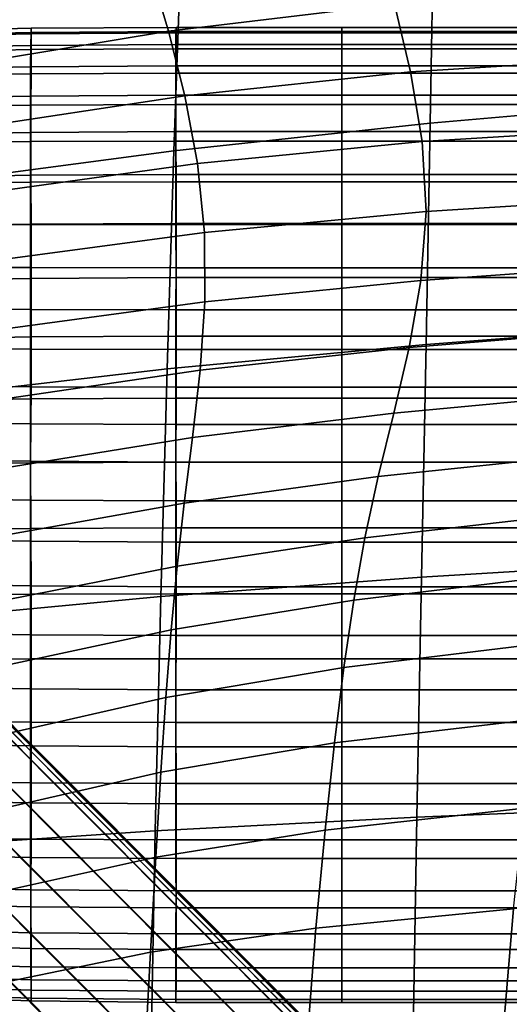
# Model space of a CAD drawing. Units: millimetres. Extents: x -120 to 6136, y -23 to 662.
# Drawn here: x 1497 to 1523, y 470 to 522 of the extents above; entities that cross this region are included whole.
import ezdxf

# ---------------------------------------------------------------- set-up
doc = ezdxf.new("R2010")
doc.units = ezdxf.units.MM
doc.layers.add('72_MDD_ULTRA_D3_ULTRAK_SIEDZISKO', color=7, linetype='Continuous')
doc.layers.add('72_MDD_ULTRA_D3_ULTRAK_STELAZ', color=7, linetype='Continuous')

# ---------------------------------------------------------------- blocks, each defined once
blk = doc.blocks.new('72MDD_SAVA_D3_ULTRAF_PODUSZKA')
for points in [[(0.126463, 0.475658, 0.730693), (0.133117, 0.475795, 0.731389), (0.133128, 0.476486, 0.727317), (0.126503, 0.476345, 0.726665)], [(0.126503, 0.476345, 0.726665), (0.133128, 0.476486, 0.727317), (0.133135, 0.476701, 0.721802), (0.126536, 0.476558, 0.721212)], [(0.126536, 0.476558, 0.721212), (0.133135, 0.476701, 0.721802), (0.133139, 0.476408, 0.714592), (0.12655, 0.476268, 0.714085)], [(0.126536, 0.475445, 0.705036), (0.12655, 0.476268, 0.714085), (0.133139, 0.476408, 0.714592), (0.133135, 0.475575, 0.705433)], [(0.133117, 0.475795, 0.731389), (0.140821, 0.475841, 0.73162), (0.140821, 0.476534, 0.727535), (0.133128, 0.476486, 0.727317)], [(0.133128, 0.476486, 0.727317), (0.140821, 0.476534, 0.727535), (0.140821, 0.476749, 0.721999), (0.133135, 0.476701, 0.721802)], [(0.133135, 0.476701, 0.721802), (0.140821, 0.476749, 0.721999), (0.14082, 0.476455, 0.714761), (0.133139, 0.476408, 0.714592)], [(0.133135, 0.475575, 0.705433), (0.133139, 0.476408, 0.714592), (0.14082, 0.476455, 0.714761), (0.14082, 0.475619, 0.705566)], [(0.140821, 0.476749, 0.721999), (0.149624, 0.476749, 0.721999), (0.149624, 0.476455, 0.714761), (0.14082, 0.476455, 0.714761)], [(0.14082, 0.475619, 0.705566), (0.14082, 0.476455, 0.714761), (0.149624, 0.476455, 0.714761), (0.149624, 0.475619, 0.705566)], [(0.140821, 0.476534, 0.727535), (0.149624, 0.476534, 0.727535), (0.149624, 0.476749, 0.721999), (0.140821, 0.476749, 0.721999)], [(0.140821, 0.475841, 0.73162), (0.149624, 0.475841, 0.73162), (0.149624, 0.476534, 0.727535), (0.140821, 0.476534, 0.727535)], [(0.159578, 0.476534, 0.727535), (0.159578, 0.476749, 0.721999), (0.149624, 0.476749, 0.721999), (0.149624, 0.476534, 0.727535)], [(0.159578, 0.476749, 0.721999), (0.159578, 0.476455, 0.714761), (0.149624, 0.476455, 0.714761), (0.149624, 0.476749, 0.721999)], [(0.159578, 0.475841, 0.73162), (0.159578, 0.476534, 0.727535), (0.149624, 0.476534, 0.727535), (0.149624, 0.475841, 0.73162)], [(0.159578, 0.475619, 0.705566), (0.149624, 0.475619, 0.705566), (0.149624, 0.476455, 0.714761), (0.159578, 0.476455, 0.714761)], [(0.126426, 0.474527, 0.733544), (0.133109, 0.47466, 0.734268), (0.133117, 0.475795, 0.731389), (0.126463, 0.475658, 0.730693)], [(0.133109, 0.47466, 0.734268), (0.14082, 0.474704, 0.734509), (0.140821, 0.475841, 0.73162), (0.133117, 0.475795, 0.731389)], [(0.14082, 0.474704, 0.734509), (0.149624, 0.474704, 0.734509), (0.149624, 0.475841, 0.73162), (0.140821, 0.475841, 0.73162)], [(0.159578, 0.474704, 0.734509), (0.159578, 0.475841, 0.73162), (0.149624, 0.475841, 0.73162), (0.149624, 0.474704, 0.734509)], [(0.126506, 0.474174, 0.694557), (0.126536, 0.475445, 0.705036), (0.133135, 0.475575, 0.705433), (0.133129, 0.474288, 0.694826)], [(0.133129, 0.474288, 0.694826), (0.133135, 0.475575, 0.705433), (0.14082, 0.475619, 0.705566), (0.14082, 0.474326, 0.694916)], [(0.14082, 0.474326, 0.694916), (0.14082, 0.475619, 0.705566), (0.149624, 0.475619, 0.705566), (0.149624, 0.474326, 0.694916)], [(0.159578, 0.474326, 0.694916), (0.149624, 0.474326, 0.694916), (0.149624, 0.475619, 0.705566), (0.159578, 0.475619, 0.705566)], [(0.126426, 0.474527, 0.733544), (0.126405, 0.472981, 0.735467), (0.133103, 0.473111, 0.736208), (0.133109, 0.47466, 0.734268)], [(0.126478, 0.472538, 0.683141), (0.126506, 0.474174, 0.694557), (0.133129, 0.474288, 0.694826), (0.133121, 0.472631, 0.68327)], [(0.133109, 0.47466, 0.734268), (0.133103, 0.473111, 0.736208), (0.14082, 0.473154, 0.736455), (0.14082, 0.474704, 0.734509)], [(0.133121, 0.472631, 0.68327), (0.133129, 0.474288, 0.694826), (0.14082, 0.474326, 0.694916), (0.14082, 0.472663, 0.683313)], [(0.14082, 0.474704, 0.734509), (0.14082, 0.473154, 0.736455), (0.149624, 0.473154, 0.736455), (0.149624, 0.474704, 0.734509)], [(0.14082, 0.472663, 0.683313), (0.14082, 0.474326, 0.694916), (0.149624, 0.474326, 0.694916), (0.149624, 0.472663, 0.683313)], [(0.159578, 0.474704, 0.734509), (0.149624, 0.474704, 0.734509), (0.149624, 0.473154, 0.736455), (0.159578, 0.473154, 0.736455)], [(0.159578, 0.472663, 0.683313), (0.149624, 0.472663, 0.683313), (0.149624, 0.474326, 0.694916), (0.159578, 0.474326, 0.694916)], [(0.126405, 0.472981, 0.735467), (0.126394, 0.471053, 0.736711), (0.1331, 0.471181, 0.73746), (0.133103, 0.473111, 0.736208)], [(0.133103, 0.473111, 0.736208), (0.1331, 0.471181, 0.73746), (0.14082, 0.471224, 0.73771), (0.14082, 0.473154, 0.736455)], [(0.133117, 0.47069, 0.671263), (0.133121, 0.472631, 0.68327), (0.14082, 0.472663, 0.683313), (0.14082, 0.470713, 0.671258)], [(0.14082, 0.473154, 0.736455), (0.14082, 0.471224, 0.73771), (0.149624, 0.471224, 0.73771), (0.149624, 0.473154, 0.736455)], [(0.14082, 0.470713, 0.671258), (0.14082, 0.472663, 0.683313), (0.149624, 0.472663, 0.683313), (0.149624, 0.470713, 0.671258)], [(0.159578, 0.473154, 0.736455), (0.149624, 0.473154, 0.736455), (0.149624, 0.471224, 0.73771), (0.159578, 0.471224, 0.73771)], [(0.159578, 0.470713, 0.671258), (0.149624, 0.470713, 0.671258), (0.149624, 0.472663, 0.683313), (0.159578, 0.472663, 0.683313)], [(0.126463, 0.47062, 0.67128), (0.126478, 0.472538, 0.683141), (0.133121, 0.472631, 0.68327), (0.133117, 0.47069, 0.671263)], [(0.126394, 0.471053, 0.736711), (0.12639, 0.468776, 0.737525), (0.133099, 0.468904, 0.738277), (0.1331, 0.471181, 0.73746)], [(0.1331, 0.471181, 0.73746), (0.133099, 0.468904, 0.738277), (0.14082, 0.468946, 0.738528), (0.14082, 0.471224, 0.73771)], [(0.14082, 0.471224, 0.73771), (0.14082, 0.468946, 0.738528), (0.149624, 0.468946, 0.738528), (0.149624, 0.471224, 0.73771)], [(0.159578, 0.471224, 0.73771), (0.149624, 0.471224, 0.73771), (0.149624, 0.468946, 0.738528), (0.159578, 0.468946, 0.738528)], [(0.126463, 0.47062, 0.67128), (0.133117, 0.47069, 0.671263), (0.133121, 0.468549, 0.659305), (0.126478, 0.468505, 0.659468)], [(0.133117, 0.47069, 0.671263), (0.14082, 0.470713, 0.671258), (0.140821, 0.468564, 0.659251), (0.133121, 0.468549, 0.659305)], [(0.14082, 0.470713, 0.671258), (0.149624, 0.470713, 0.671258), (0.149624, 0.468564, 0.659251), (0.140821, 0.468564, 0.659251)], [(0.159578, 0.470713, 0.671258), (0.159578, 0.468564, 0.659251), (0.149624, 0.468564, 0.659251), (0.149624, 0.470713, 0.671258)], [(0.12639, 0.468776, 0.737525), (0.12639, 0.466183, 0.738159), (0.133099, 0.466311, 0.738911), (0.133099, 0.468904, 0.738277)], [(0.126478, 0.468505, 0.659468), (0.133121, 0.468549, 0.659305), (0.133129, 0.466293, 0.647895), (0.126506, 0.466276, 0.648197)], [(0.133099, 0.468904, 0.738277), (0.133099, 0.466311, 0.738911), (0.14082, 0.466353, 0.739162), (0.14082, 0.468946, 0.738528)], [(0.133121, 0.468549, 0.659305), (0.140821, 0.468564, 0.659251), (0.140821, 0.466299, 0.647795), (0.133129, 0.466293, 0.647895)], [(0.14082, 0.468946, 0.738528), (0.14082, 0.466353, 0.739162), (0.149624, 0.466353, 0.739162), (0.149624, 0.468946, 0.738528)], [(0.140821, 0.468564, 0.659251), (0.149624, 0.468564, 0.659251), (0.149624, 0.466299, 0.647795), (0.140821, 0.466299, 0.647795)], [(0.159578, 0.468946, 0.738528), (0.149624, 0.468946, 0.738528), (0.149624, 0.466353, 0.739162), (0.159578, 0.466353, 0.739162)], [(0.159578, 0.468564, 0.659251), (0.159578, 0.466299, 0.647795), (0.149624, 0.466299, 0.647795), (0.149624, 0.468564, 0.659251)], [(0.12639, 0.463306, 0.738862), (0.133099, 0.463434, 0.739614), (0.133099, 0.466311, 0.738911), (0.12639, 0.466183, 0.738159)], [(0.126506, 0.466276, 0.648197), (0.133129, 0.466293, 0.647895), (0.133135, 0.464008, 0.637532), (0.126536, 0.464019, 0.637959)], [(0.133099, 0.463434, 0.739614), (0.140821, 0.463477, 0.739865), (0.14082, 0.466353, 0.739162), (0.133099, 0.466311, 0.738911)], [(0.133129, 0.466293, 0.647895), (0.140821, 0.466299, 0.647795), (0.140821, 0.464005, 0.63739), (0.133135, 0.464008, 0.637532)], [(0.140821, 0.463477, 0.739865), (0.149624, 0.463477, 0.739865), (0.149624, 0.466353, 0.739162), (0.14082, 0.466353, 0.739162)], [(0.140821, 0.466299, 0.647795), (0.149624, 0.466299, 0.647795), (0.149624, 0.464005, 0.63739), (0.140821, 0.464005, 0.63739)], [(0.159578, 0.463477, 0.739865), (0.159578, 0.466353, 0.739162), (0.149624, 0.466353, 0.739162), (0.149624, 0.463477, 0.739865)], [(0.159578, 0.466299, 0.647795), (0.159578, 0.464005, 0.63739), (0.149624, 0.464005, 0.63739), (0.149624, 0.466299, 0.647795)], [(0.126536, 0.464019, 0.637959), (0.133135, 0.464008, 0.637532), (0.133139, 0.461779, 0.628715), (0.12655, 0.461815, 0.629248)], [(0.133135, 0.464008, 0.637532), (0.140821, 0.464005, 0.63739), (0.14082, 0.461767, 0.628538), (0.133139, 0.461779, 0.628715)], [(0.140821, 0.464005, 0.63739), (0.149624, 0.464005, 0.63739), (0.149624, 0.461767, 0.628538), (0.14082, 0.461767, 0.628538)], [(0.159578, 0.464005, 0.63739), (0.159578, 0.461767, 0.628538), (0.149624, 0.461767, 0.628538), (0.149624, 0.464005, 0.63739)], [(0.126394, 0.460204, 0.739363), (0.1331, 0.460329, 0.740113), (0.133099, 0.463434, 0.739614), (0.12639, 0.463306, 0.738862)], [(0.1331, 0.460329, 0.740113), (0.140821, 0.460371, 0.740363), (0.140821, 0.463477, 0.739865), (0.133099, 0.463434, 0.739614)], [(0.140821, 0.460371, 0.740363), (0.149624, 0.460371, 0.740363), (0.149624, 0.463477, 0.739865), (0.140821, 0.463477, 0.739865)], [(0.159578, 0.460371, 0.740363), (0.159578, 0.463477, 0.739865), (0.149624, 0.463477, 0.739865), (0.149624, 0.460371, 0.740363)], [(0.126536, 0.459751, 0.622554), (0.12655, 0.461815, 0.629248), (0.133139, 0.461779, 0.628715), (0.133135, 0.45969, 0.621944)], [(0.133135, 0.45969, 0.621944), (0.133139, 0.461779, 0.628715), (0.14082, 0.461767, 0.628538), (0.14082, 0.45967, 0.62174)], [(0.14082, 0.45967, 0.62174), (0.14082, 0.461767, 0.628538), (0.149624, 0.461767, 0.628538), (0.149624, 0.45967, 0.62174)], [(0.159578, 0.45967, 0.62174), (0.149624, 0.45967, 0.62174), (0.149624, 0.461767, 0.628538), (0.159578, 0.461767, 0.628538)], [(0.126405, 0.456932, 0.739391), (0.133103, 0.457049, 0.740134), (0.1331, 0.460329, 0.740113), (0.126394, 0.460204, 0.739363)], [(0.133103, 0.457049, 0.740134), (0.140821, 0.457088, 0.740382), (0.140821, 0.460371, 0.740363), (0.1331, 0.460329, 0.740113)], [(0.140821, 0.457088, 0.740382), (0.149624, 0.457088, 0.740382), (0.149624, 0.460371, 0.740363), (0.140821, 0.460371, 0.740363)], [(0.159578, 0.457088, 0.740382), (0.159578, 0.460371, 0.740363), (0.149624, 0.460371, 0.740363), (0.149624, 0.457088, 0.740382)], [(0.126503, 0.457771, 0.617637), (0.126536, 0.459751, 0.622554), (0.133135, 0.45969, 0.621944), (0.133128, 0.457689, 0.616971)], [(0.133128, 0.457689, 0.616971), (0.133135, 0.45969, 0.621944), (0.14082, 0.45967, 0.62174), (0.14082, 0.457661, 0.616748)], [(0.14082, 0.457661, 0.616748), (0.14082, 0.45967, 0.62174), (0.149624, 0.45967, 0.62174), (0.149624, 0.457661, 0.616748)], [(0.159578, 0.457661, 0.616748), (0.149624, 0.457661, 0.616748), (0.149624, 0.45967, 0.62174), (0.159578, 0.45967, 0.62174)], [(0.126463, 0.455822, 0.614254), (0.126503, 0.457771, 0.617637), (0.133128, 0.457689, 0.616971), (0.133117, 0.455721, 0.613549)], [(0.133117, 0.455721, 0.613549), (0.133128, 0.457689, 0.616971), (0.14082, 0.457661, 0.616748), (0.14082, 0.455687, 0.613315)], [(0.14082, 0.455687, 0.613315), (0.14082, 0.457661, 0.616748), (0.149624, 0.457661, 0.616748), (0.149624, 0.455687, 0.613315)], [(0.159578, 0.455687, 0.613315), (0.149624, 0.455687, 0.613315), (0.149624, 0.457661, 0.616748), (0.159578, 0.457661, 0.616748)], [(0.126426, 0.453546, 0.738674), (0.133109, 0.453648, 0.739405), (0.133103, 0.457049, 0.740134), (0.126405, 0.456932, 0.739391)], [(0.133109, 0.453648, 0.739405), (0.14082, 0.453682, 0.739649), (0.140821, 0.457088, 0.740382), (0.133103, 0.457049, 0.740134)], [(0.14082, 0.453682, 0.739649), (0.149624, 0.453682, 0.739649), (0.149624, 0.457088, 0.740382), (0.140821, 0.457088, 0.740382)], [(0.159578, 0.453682, 0.739649), (0.159578, 0.457088, 0.740382), (0.149624, 0.457088, 0.740382), (0.149624, 0.453682, 0.739649)], [(0.126426, 0.453849, 0.612161), (0.126463, 0.455822, 0.614254), (0.133117, 0.455721, 0.613549), (0.133109, 0.453734, 0.611433)], [(0.133109, 0.453734, 0.611433), (0.133117, 0.455721, 0.613549), (0.14082, 0.455687, 0.613315), (0.14082, 0.453696, 0.611191)], [(0.14082, 0.453696, 0.611191), (0.14082, 0.455687, 0.613315), (0.149624, 0.455687, 0.613315), (0.149624, 0.453696, 0.611191)], [(0.159578, 0.453696, 0.611191), (0.149624, 0.453696, 0.611191), (0.149624, 0.455687, 0.613315), (0.159578, 0.455687, 0.613315)], [(0.126426, 0.453849, 0.612161), (0.133109, 0.453734, 0.611433), (0.133103, 0.451675, 0.610376), (0.126405, 0.451797, 0.611118)], [(0.126426, 0.453546, 0.738674), (0.126463, 0.450104, 0.736941), (0.133117, 0.450179, 0.737651), (0.133109, 0.453648, 0.739405)], [(0.133109, 0.453734, 0.611433), (0.14082, 0.453696, 0.611191), (0.140821, 0.451634, 0.610128), (0.133103, 0.451675, 0.610376)], [(0.133109, 0.453648, 0.739405), (0.133117, 0.450179, 0.737651), (0.14082, 0.450205, 0.737888), (0.14082, 0.453682, 0.739649)], [(0.14082, 0.453696, 0.611191), (0.149624, 0.453696, 0.611191), (0.149624, 0.451634, 0.610128), (0.140821, 0.451634, 0.610128)], [(0.14082, 0.453682, 0.739649), (0.14082, 0.450205, 0.737888), (0.149624, 0.450205, 0.737888), (0.149624, 0.453682, 0.739649)], [(0.159578, 0.453696, 0.611191), (0.159578, 0.451634, 0.610128), (0.149624, 0.451634, 0.610128), (0.149624, 0.453696, 0.611191)], [(0.159578, 0.453682, 0.739649), (0.149624, 0.453682, 0.739649), (0.149624, 0.450205, 0.737888), (0.159578, 0.450205, 0.737888)], [(0.126405, 0.451797, 0.611118), (0.133103, 0.451675, 0.610376), (0.1331, 0.44949, 0.610129), (0.126394, 0.449617, 0.610879)], [(0.133103, 0.451675, 0.610376), (0.140821, 0.451634, 0.610128), (0.140821, 0.449448, 0.609879), (0.1331, 0.44949, 0.610129)], [(0.140821, 0.451634, 0.610128), (0.149624, 0.451634, 0.610128), (0.149624, 0.449448, 0.609879), (0.140821, 0.449448, 0.609879)], [(0.159578, 0.451634, 0.610128), (0.159578, 0.449448, 0.609879), (0.149624, 0.449448, 0.609879), (0.149624, 0.451634, 0.610128)], [(0.133117, 0.450179, 0.737651), (0.133128, 0.446696, 0.7346), (0.14082, 0.44671, 0.734826), (0.14082, 0.450205, 0.737888)], [(0.14082, 0.450205, 0.737888), (0.14082, 0.44671, 0.734826), (0.149624, 0.44671, 0.734826), (0.149624, 0.450205, 0.737888)], [(0.159578, 0.450205, 0.737888), (0.149624, 0.450205, 0.737888), (0.149624, 0.44671, 0.734826), (0.159578, 0.44671, 0.734826)], [(0.126463, 0.450104, 0.736941), (0.126503, 0.446655, 0.733924), (0.133128, 0.446696, 0.7346), (0.133117, 0.450179, 0.737651)], [(0.126394, 0.449617, 0.610879), (0.1331, 0.44949, 0.610129), (0.133099, 0.447127, 0.610447), (0.12639, 0.447256, 0.611199)], [(0.1331, 0.44949, 0.610129), (0.140821, 0.449448, 0.609879), (0.140821, 0.447085, 0.610196), (0.133099, 0.447127, 0.610447)], [(0.140821, 0.449448, 0.609879), (0.149624, 0.449448, 0.609879), (0.149624, 0.447085, 0.610196), (0.140821, 0.447085, 0.610196)], [(0.159578, 0.449448, 0.609879), (0.159578, 0.447085, 0.610196), (0.149624, 0.447085, 0.610196), (0.149624, 0.449448, 0.609879)], [(0.12639, 0.447256, 0.611199), (0.133099, 0.447127, 0.610447), (0.133099, 0.444534, 0.611081), (0.12639, 0.444662, 0.611833)], [(0.133099, 0.447127, 0.610447), (0.140821, 0.447085, 0.610196), (0.140821, 0.444492, 0.61083), (0.133099, 0.444534, 0.611081)], [(0.140821, 0.447085, 0.610196), (0.149624, 0.447085, 0.610196), (0.149624, 0.444492, 0.61083), (0.140821, 0.444492, 0.61083)], [(0.159578, 0.447085, 0.610196), (0.159578, 0.444492, 0.61083), (0.149624, 0.444492, 0.61083), (0.149624, 0.447085, 0.610196)], [(0.126503, 0.446655, 0.733924), (0.126536, 0.443247, 0.729356), (0.133135, 0.44325, 0.729981), (0.133128, 0.446696, 0.7346)], [(0.133128, 0.446696, 0.7346), (0.133135, 0.44325, 0.729981), (0.14082, 0.443251, 0.730189), (0.14082, 0.44671, 0.734826)], [(0.14082, 0.44671, 0.734826), (0.14082, 0.443251, 0.730189), (0.149624, 0.443251, 0.730189), (0.149624, 0.44671, 0.734826)], [(0.159578, 0.44671, 0.734826), (0.149624, 0.44671, 0.734826), (0.149624, 0.443251, 0.730189), (0.159578, 0.443251, 0.730189)], [(0.12639, 0.441786, 0.612536), (0.12639, 0.444662, 0.611833), (0.133099, 0.444534, 0.611081), (0.133099, 0.441658, 0.611784)], [(0.133099, 0.441658, 0.611784), (0.133099, 0.444534, 0.611081), (0.140821, 0.444492, 0.61083), (0.14082, 0.441616, 0.611533)], [(0.14082, 0.441616, 0.611533), (0.140821, 0.444492, 0.61083), (0.149624, 0.444492, 0.61083), (0.149624, 0.441616, 0.611533)], [(0.159578, 0.441616, 0.611533), (0.149624, 0.441616, 0.611533), (0.149624, 0.444492, 0.61083), (0.159578, 0.444492, 0.61083)], [(0.126536, 0.443247, 0.729356), (0.12655, 0.439929, 0.722969), (0.133139, 0.439892, 0.723519), (0.133135, 0.44325, 0.729981)], [(0.133135, 0.44325, 0.729981), (0.133139, 0.439892, 0.723519), (0.14082, 0.43988, 0.723702), (0.14082, 0.443251, 0.730189)], [(0.14082, 0.443251, 0.730189), (0.14082, 0.43988, 0.723702), (0.149624, 0.43988, 0.723702), (0.149624, 0.443251, 0.730189)], [(0.159578, 0.443251, 0.730189), (0.149624, 0.443251, 0.730189), (0.149624, 0.43988, 0.723702), (0.159578, 0.43988, 0.723702)], [(0.126394, 0.438768, 0.613531), (0.12639, 0.441786, 0.612536), (0.133099, 0.441658, 0.611784), (0.1331, 0.438638, 0.612782)], [(0.1331, 0.438638, 0.612782), (0.133099, 0.441658, 0.611784), (0.14082, 0.441616, 0.611533), (0.14082, 0.438595, 0.612533)], [(0.14082, 0.438595, 0.612533), (0.14082, 0.441616, 0.611533), (0.149624, 0.441616, 0.611533), (0.149624, 0.438595, 0.612533)], [(0.159578, 0.438595, 0.612533), (0.149624, 0.438595, 0.612533), (0.149624, 0.441616, 0.611533), (0.159578, 0.441616, 0.611533)], [(0.126536, 0.43675, 0.714495), (0.133135, 0.436676, 0.714943), (0.133139, 0.439892, 0.723519), (0.12655, 0.439929, 0.722969)], [(0.133135, 0.436676, 0.714943), (0.140821, 0.436651, 0.715093), (0.14082, 0.43988, 0.723702), (0.133139, 0.439892, 0.723519)], [(0.140821, 0.436651, 0.715093), (0.149624, 0.436651, 0.715093), (0.149624, 0.43988, 0.723702), (0.14082, 0.43988, 0.723702)], [(0.159578, 0.436651, 0.715093), (0.159578, 0.43988, 0.723702), (0.149624, 0.43988, 0.723702), (0.149624, 0.436651, 0.715093)], [(0.126405, 0.435748, 0.615042), (0.126394, 0.438768, 0.613531), (0.1331, 0.438638, 0.612782), (0.133103, 0.435613, 0.614302)], [(0.133103, 0.435613, 0.614302), (0.1331, 0.438638, 0.612782), (0.14082, 0.438595, 0.612533), (0.14082, 0.435568, 0.614056)], [(0.14082, 0.435568, 0.614056), (0.14082, 0.438595, 0.612533), (0.149624, 0.438595, 0.612533), (0.149624, 0.435568, 0.614056)], [(0.159578, 0.435568, 0.614056), (0.149624, 0.435568, 0.614056), (0.149624, 0.438595, 0.612533), (0.159578, 0.438595, 0.612533)], [(0.126506, 0.433796, 0.704428), (0.133129, 0.433686, 0.704753), (0.133135, 0.436676, 0.714943), (0.126536, 0.43675, 0.714495)], [(0.133129, 0.433686, 0.704753), (0.140821, 0.433649, 0.704861), (0.140821, 0.436651, 0.715093), (0.133135, 0.436676, 0.714943)], [(0.140821, 0.433649, 0.704861), (0.149624, 0.433649, 0.704861), (0.149624, 0.436651, 0.715093), (0.140821, 0.436651, 0.715093)], [(0.159578, 0.433649, 0.704861), (0.159578, 0.436651, 0.715093), (0.149624, 0.436651, 0.715093), (0.149624, 0.433649, 0.704861)], [(0.126426, 0.432868, 0.617291), (0.126405, 0.435748, 0.615042), (0.133103, 0.435613, 0.614302), (0.133109, 0.432723, 0.61657)], [(0.133109, 0.432723, 0.61657), (0.133103, 0.435613, 0.614302), (0.14082, 0.435568, 0.614056), (0.14082, 0.432674, 0.61633)], [(0.14082, 0.432674, 0.61633), (0.14082, 0.435568, 0.614056), (0.149624, 0.435568, 0.614056), (0.149624, 0.432674, 0.61633)], [(0.159578, 0.432674, 0.61633), (0.149624, 0.432674, 0.61633), (0.149624, 0.435568, 0.614056), (0.159578, 0.435568, 0.614056)], [(0.126478, 0.431149, 0.693259), (0.133121, 0.431007, 0.693446), (0.133129, 0.433686, 0.704753), (0.126506, 0.433796, 0.704428)], [(0.133121, 0.431007, 0.693446), (0.140821, 0.43096, 0.693508), (0.140821, 0.433649, 0.704861), (0.133129, 0.433686, 0.704753)], [(0.140821, 0.43096, 0.693508), (0.149624, 0.43096, 0.693508), (0.149624, 0.433649, 0.704861), (0.140821, 0.433649, 0.704861)], [(0.159578, 0.43096, 0.693508), (0.159578, 0.433649, 0.704861), (0.149624, 0.433649, 0.704861), (0.149624, 0.43096, 0.693508)], [(0.126426, 0.432868, 0.617291), (0.133109, 0.432723, 0.61657), (0.133117, 0.430105, 0.619812), (0.126463, 0.430269, 0.620501)], [(0.133109, 0.432723, 0.61657), (0.14082, 0.432674, 0.61633), (0.140821, 0.430051, 0.619582), (0.133117, 0.430105, 0.619812)], [(0.14082, 0.432674, 0.61633), (0.149624, 0.432674, 0.61633), (0.149624, 0.430051, 0.619582), (0.140821, 0.430051, 0.619582)], [(0.159578, 0.432674, 0.61633), (0.159578, 0.430051, 0.619582), (0.149624, 0.430051, 0.619582), (0.149624, 0.432674, 0.61633)], [(0.126463, 0.428894, 0.681481), (0.133117, 0.428725, 0.681523), (0.133121, 0.431007, 0.693446), (0.126478, 0.431149, 0.693259)], [(0.133117, 0.428725, 0.681523), (0.14082, 0.428669, 0.681536), (0.140821, 0.43096, 0.693508), (0.133121, 0.431007, 0.693446)], [(0.14082, 0.428669, 0.681536), (0.149624, 0.428669, 0.681536), (0.149624, 0.43096, 0.693508), (0.140821, 0.43096, 0.693508)], [(0.159578, 0.428669, 0.681536), (0.159578, 0.43096, 0.693508), (0.149624, 0.43096, 0.693508), (0.149624, 0.428669, 0.681536)], [(0.126463, 0.430269, 0.620501), (0.133117, 0.430105, 0.619812), (0.133128, 0.427898, 0.624254), (0.126503, 0.428082, 0.624896)], [(0.133117, 0.430105, 0.619812), (0.140821, 0.430051, 0.619582), (0.140821, 0.427837, 0.62404), (0.133128, 0.427898, 0.624254)], [(0.140821, 0.430051, 0.619582), (0.149624, 0.430051, 0.619582), (0.149624, 0.427837, 0.62404), (0.140821, 0.427837, 0.62404)], [(0.159578, 0.430051, 0.619582), (0.159578, 0.427837, 0.62404), (0.149624, 0.427837, 0.62404), (0.149624, 0.430051, 0.619582)], [(0.126463, 0.428894, 0.681481), (0.126478, 0.427116, 0.669587), (0.133121, 0.426925, 0.669481), (0.133117, 0.428725, 0.681523)], [(0.133117, 0.428725, 0.681523), (0.133121, 0.426925, 0.669481), (0.14082, 0.426861, 0.669446), (0.14082, 0.428669, 0.681536)], [(0.14082, 0.428669, 0.681536), (0.14082, 0.426861, 0.669446), (0.149624, 0.426861, 0.669446), (0.149624, 0.428669, 0.681536)], [(0.159578, 0.428669, 0.681536), (0.149624, 0.428669, 0.681536), (0.149624, 0.426861, 0.669446), (0.159578, 0.426861, 0.669446)], [(0.126503, 0.428082, 0.624896), (0.133128, 0.427898, 0.624254), (0.133135, 0.426238, 0.630122), (0.126536, 0.42644, 0.630698)], [(0.133128, 0.427898, 0.624254), (0.140821, 0.427837, 0.62404), (0.140821, 0.426171, 0.62993), (0.133135, 0.426238, 0.630122)], [(0.140821, 0.427837, 0.62404), (0.149624, 0.427837, 0.62404), (0.149624, 0.426171, 0.62993), (0.140821, 0.426171, 0.62993)], [(0.159578, 0.427837, 0.62404), (0.159578, 0.426171, 0.62993), (0.149624, 0.426171, 0.62993), (0.149624, 0.427837, 0.62404)], [(0.126478, 0.427116, 0.669587), (0.126506, 0.425898, 0.658069), (0.133129, 0.425691, 0.657822), (0.133121, 0.426925, 0.669481)], [(0.133121, 0.426925, 0.669481), (0.133129, 0.425691, 0.657822), (0.14082, 0.425622, 0.657739), (0.14082, 0.426861, 0.669446)], [(0.14082, 0.426861, 0.669446), (0.14082, 0.425622, 0.657739), (0.149624, 0.425622, 0.657739), (0.149624, 0.426861, 0.669446)], [(0.159578, 0.426861, 0.669446), (0.149624, 0.426861, 0.669446), (0.149624, 0.425622, 0.657739), (0.159578, 0.425622, 0.657739)], [(0.126536, 0.42644, 0.630698), (0.133135, 0.426238, 0.630122), (0.133139, 0.425263, 0.637643), (0.12655, 0.425477, 0.638132)], [(0.133135, 0.426238, 0.630122), (0.140821, 0.426171, 0.62993), (0.14082, 0.425192, 0.63748), (0.133139, 0.425263, 0.637643)], [(0.140821, 0.426171, 0.62993), (0.149624, 0.426171, 0.62993), (0.149624, 0.425192, 0.63748), (0.14082, 0.425192, 0.63748)], [(0.159578, 0.426171, 0.62993), (0.159578, 0.425192, 0.63748), (0.149624, 0.425192, 0.63748), (0.149624, 0.426171, 0.62993)], [(0.126506, 0.425898, 0.658069), (0.126536, 0.425324, 0.647419), (0.133135, 0.425109, 0.647042), (0.133129, 0.425691, 0.657822)], [(0.133129, 0.425691, 0.657822), (0.133135, 0.425109, 0.647042), (0.14082, 0.425037, 0.646917), (0.14082, 0.425622, 0.657739)], [(0.126536, 0.425324, 0.647419), (0.12655, 0.425477, 0.638132), (0.133139, 0.425263, 0.637643), (0.133135, 0.425109, 0.647042)], [(0.133135, 0.425109, 0.647042), (0.133139, 0.425263, 0.637643), (0.14082, 0.425192, 0.63748), (0.14082, 0.425037, 0.646917)], [(0.14082, 0.425622, 0.657739), (0.14082, 0.425037, 0.646917), (0.149624, 0.425037, 0.646917), (0.149624, 0.425622, 0.657739)], [(0.14082, 0.425037, 0.646917), (0.14082, 0.425192, 0.63748), (0.149624, 0.425192, 0.63748), (0.149624, 0.425037, 0.646917)], [(0.159578, 0.425622, 0.657739), (0.149624, 0.425622, 0.657739), (0.149624, 0.425037, 0.646917), (0.159578, 0.425037, 0.646917)], [(0.159578, 0.425037, 0.646917), (0.149624, 0.425037, 0.646917), (0.149624, 0.425192, 0.63748), (0.159578, 0.425192, 0.63748)]]:
    blk.add_3dface(points)
blk = doc.blocks.new('72MDD_SAVA_D3_ULTRAF_SIEDZISKO')
for points in [[(0.167727, 0.483828, 0.45829), (0.167738, 0.472845, 0.444103), (0.154307, 0.471674, 0.444317), (0.154494, 0.48262, 0.458394)], [(0.154494, 0.48262, 0.458394), (0.154307, 0.471674, 0.444317), (0.140699, 0.4702, 0.444593), (0.141087, 0.481082, 0.458517)], [(0.127385, 0.47914, 0.458661), (0.141087, 0.481082, 0.458517), (0.140699, 0.4702, 0.444593), (0.126826, 0.46836, 0.444947)], [(0.140427, 0.476558, 0.66854), (0.152413, 0.47798, 0.669123), (0.151423, 0.481361, 0.686798), (0.139473, 0.479774, 0.686026)], [(0.128549, 0.474579, 0.667755), (0.140427, 0.476558, 0.66854), (0.139473, 0.479774, 0.686026), (0.127681, 0.477614, 0.685006)], [(0.165223, 0.475136, 0.651602), (0.16441, 0.478787, 0.669429), (0.152413, 0.47798, 0.669123), (0.153273, 0.474396, 0.651406)], [(0.141285, 0.473118, 0.651009), (0.153273, 0.474396, 0.651406), (0.152413, 0.47798, 0.669123), (0.140427, 0.476558, 0.66854)], [(0.129368, 0.471317, 0.650467), (0.141285, 0.473118, 0.651009), (0.140427, 0.476558, 0.66854), (0.128549, 0.474579, 0.667755)], [(0.165223, 0.475136, 0.651602), (0.153273, 0.474396, 0.651406), (0.153878, 0.470699, 0.633507), (0.165759, 0.471419, 0.63361)], [(0.141285, 0.473118, 0.651009), (0.141953, 0.469529, 0.633286), (0.153878, 0.470699, 0.633507), (0.153273, 0.474396, 0.651406)], [(0.129368, 0.471317, 0.650467), (0.130095, 0.467878, 0.632981), (0.141953, 0.469529, 0.633286), (0.141285, 0.473118, 0.651009)], [(0.167655, 0.460966, 0.432443), (0.15409, 0.459933, 0.432836), (0.154307, 0.471674, 0.444317), (0.167738, 0.472845, 0.444103)], [(0.15409, 0.459933, 0.432836), (0.140347, 0.458635, 0.433359), (0.140699, 0.4702, 0.444593), (0.154307, 0.471674, 0.444317)], [(0.165759, 0.471419, 0.63361), (0.153878, 0.470699, 0.633507), (0.154102, 0.46698, 0.615289), (0.165883, 0.467729, 0.615311)], [(0.141953, 0.469529, 0.633286), (0.142339, 0.465864, 0.615228), (0.154102, 0.46698, 0.615289), (0.153878, 0.470699, 0.633507)], [(0.126355, 0.457011, 0.43405), (0.126826, 0.46836, 0.444947), (0.140699, 0.4702, 0.444593), (0.140347, 0.458635, 0.433359)], [(0.130095, 0.467878, 0.632981), (0.130685, 0.464312, 0.615139), (0.142339, 0.465864, 0.615228), (0.141953, 0.469529, 0.633286)], [(0.165457, 0.464159, 0.596564), (0.165883, 0.467729, 0.615311), (0.154102, 0.46698, 0.615289), (0.153819, 0.463331, 0.596614)], [(0.142348, 0.462198, 0.596689), (0.153819, 0.463331, 0.596614), (0.154102, 0.46698, 0.615289), (0.142339, 0.465864, 0.615228)], [(0.131096, 0.460669, 0.59678), (0.142348, 0.462198, 0.596689), (0.142339, 0.465864, 0.615228), (0.130685, 0.464312, 0.615139)], [(0.164662, 0.460701, 0.578125), (0.165457, 0.464159, 0.596564), (0.153819, 0.463331, 0.596614), (0.153191, 0.459765, 0.578239)], [(0.142095, 0.458562, 0.578427), (0.153191, 0.459765, 0.578239), (0.153819, 0.463331, 0.596614), (0.142348, 0.462198, 0.596689)], [(0.131366, 0.457, 0.578668), (0.142095, 0.458562, 0.578427), (0.142348, 0.462198, 0.596689), (0.131096, 0.460669, 0.59678)], [(0.164662, 0.460701, 0.578125), (0.153191, 0.459765, 0.578239), (0.152379, 0.456292, 0.560919), (0.163675, 0.457349, 0.560749)], [(0.167501, 0.448416, 0.422679), (0.15385, 0.447596, 0.423303), (0.15409, 0.459933, 0.432836), (0.167655, 0.460966, 0.432443)], [(0.15385, 0.447596, 0.423303), (0.140021, 0.446558, 0.424144), (0.140347, 0.458635, 0.433359), (0.15409, 0.459933, 0.432836)], [(0.142095, 0.458562, 0.578427), (0.14169, 0.454991, 0.561202), (0.152379, 0.456292, 0.560919), (0.153191, 0.459765, 0.578239)], [(0.12595, 0.445235, 0.425265), (0.126355, 0.457011, 0.43405), (0.140347, 0.458635, 0.433359), (0.140021, 0.446558, 0.424144)], [(0.131366, 0.457, 0.578668), (0.131537, 0.453357, 0.561566), (0.14169, 0.454991, 0.561202), (0.142095, 0.458562, 0.578427)], [(0.163675, 0.457349, 0.560749), (0.152379, 0.456292, 0.560919), (0.151544, 0.452927, 0.54541), (0.162675, 0.454096, 0.545193)], [(0.14169, 0.454991, 0.561202), (0.141246, 0.451516, 0.545772), (0.151544, 0.452927, 0.54541), (0.152379, 0.456292, 0.560919)], [(0.131537, 0.453357, 0.561566), (0.131649, 0.449794, 0.546238), (0.141246, 0.451516, 0.545772), (0.14169, 0.454991, 0.561202)], [(0.161841, 0.450935, 0.532212), (0.162675, 0.454096, 0.545193), (0.151544, 0.452927, 0.54541), (0.150847, 0.44968, 0.532469)], [(0.140876, 0.448171, 0.532897), (0.150847, 0.44968, 0.532469), (0.151544, 0.452927, 0.54541), (0.141246, 0.451516, 0.545772)], [(0.131743, 0.446361, 0.533447), (0.140876, 0.448171, 0.532897), (0.141246, 0.451516, 0.545772), (0.131649, 0.449794, 0.546238)], [(0.161129, 0.447673, 0.521143), (0.161841, 0.450935, 0.532212), (0.150847, 0.44968, 0.532469), (0.150252, 0.446367, 0.521434)], [(0.140561, 0.444789, 0.521918), (0.150252, 0.446367, 0.521434), (0.150847, 0.44968, 0.532469), (0.140876, 0.448171, 0.532897)], [(0.131818, 0.442913, 0.522542), (0.140561, 0.444789, 0.521918), (0.140876, 0.448171, 0.532897), (0.131743, 0.446361, 0.533447)], [(0.167501, 0.448416, 0.422679), (0.167301, 0.435418, 0.414179), (0.153596, 0.434861, 0.415069), (0.15385, 0.447596, 0.423303)], [(0.15385, 0.447596, 0.423303), (0.153596, 0.434861, 0.415069), (0.139712, 0.434138, 0.416275), (0.140021, 0.446558, 0.424144)], [(0.161129, 0.447673, 0.521143), (0.150252, 0.446367, 0.521434), (0.149725, 0.442802, 0.511645), (0.160498, 0.444114, 0.511325)], [(0.12595, 0.445235, 0.425265), (0.140021, 0.446558, 0.424144), (0.139712, 0.434138, 0.416275), (0.12559, 0.433175, 0.417888)], [(0.140561, 0.444789, 0.521918), (0.14028, 0.441201, 0.512179), (0.149725, 0.442802, 0.511645), (0.150252, 0.446367, 0.521434)], [(0.131818, 0.442913, 0.522542), (0.131878, 0.439303, 0.512872), (0.14028, 0.441201, 0.512179), (0.140561, 0.444789, 0.521918)], [(0.160498, 0.444114, 0.511325), (0.149725, 0.442802, 0.511645), (0.14923, 0.438799, 0.502442), (0.159904, 0.440064, 0.502094)], [(0.14028, 0.441201, 0.512179), (0.140017, 0.437242, 0.503023), (0.14923, 0.438799, 0.502442), (0.149725, 0.442802, 0.511645)], [(0.131878, 0.439303, 0.512872), (0.131923, 0.435385, 0.503784), (0.140017, 0.437242, 0.503023), (0.14028, 0.441201, 0.512179)], [(0.159306, 0.43533, 0.492787), (0.159904, 0.440064, 0.502094), (0.14923, 0.438799, 0.502442), (0.14873, 0.434172, 0.493164)], [(0.139752, 0.432742, 0.493793), (0.14873, 0.434172, 0.493164), (0.14923, 0.438799, 0.502442), (0.140017, 0.437242, 0.503023)], [(0.131953, 0.431012, 0.494628), (0.139752, 0.432742, 0.493793), (0.140017, 0.437242, 0.503023), (0.131923, 0.435385, 0.503784)], [(0.158736, 0.429991, 0.483892), (0.159306, 0.43533, 0.492787), (0.14873, 0.434172, 0.493164), (0.148245, 0.428972, 0.484301)], [(0.167301, 0.435418, 0.414179), (0.167125, 0.422656, 0.407142), (0.153391, 0.422337, 0.408229), (0.153596, 0.434861, 0.415069)], [(0.153596, 0.434861, 0.415069), (0.153391, 0.422337, 0.408229), (0.139477, 0.421899, 0.409719), (0.139712, 0.434138, 0.416275)], [(0.12559, 0.433175, 0.417888), (0.139712, 0.434138, 0.416275), (0.139477, 0.421899, 0.409719), (0.125323, 0.421268, 0.411727)], [(0.139474, 0.427705, 0.484976), (0.148245, 0.428972, 0.484301), (0.14873, 0.434172, 0.493164), (0.139752, 0.432742, 0.493793)], [(0.13193, 0.426134, 0.485885), (0.139474, 0.427705, 0.484976), (0.139752, 0.432742, 0.493793), (0.131953, 0.431012, 0.494628)], [(0.170518, 0.430811, 0.483703), (0.158736, 0.429991, 0.483892), (0.158229, 0.424128, 0.475894), (0.170025, 0.424829, 0.47568)], [(0.158736, 0.429991, 0.483892), (0.148245, 0.428972, 0.484301), (0.147793, 0.423249, 0.476339), (0.158229, 0.424128, 0.475894)], [(0.139474, 0.427705, 0.484976), (0.139172, 0.422133, 0.477062), (0.147793, 0.423249, 0.476339), (0.148245, 0.428972, 0.484301)], [(0.13193, 0.426134, 0.485885), (0.131815, 0.420701, 0.478038), (0.139172, 0.422133, 0.477062), (0.139474, 0.427705, 0.484976)]]:
    blk.add_3dface(points)
blk = doc.blocks.new('72MDD_SAVA_D3_ULTRAK_P5_STELAZ')
for points in [[(0.077005, 0.488425, 0.095332), (0.079213, 0.489366, 0.094295), (0.216314, 0.351876, 0.289079), (0.214107, 0.350934, 0.290116)], [(0.079213, 0.489366, 0.094295), (0.081399, 0.48976, 0.092827), (0.218501, 0.35227, 0.287612), (0.216314, 0.351876, 0.289079)], [(0.081399, 0.48976, 0.092827), (0.081889, 0.489727, 0.0924), (0.21899, 0.352237, 0.287185), (0.218501, 0.35227, 0.287612)], [(0.081889, 0.489727, 0.0924), (0.082318, 0.489578, 0.091926), (0.219421, 0.352088, 0.286711), (0.21899, 0.352237, 0.287185)], [(0.082318, 0.489578, 0.091926), (0.082671, 0.489322, 0.091428), (0.219772, 0.351832, 0.286213), (0.219421, 0.352088, 0.286711)], [(0.082671, 0.489322, 0.091428), (0.091081, 0.480913, 0.077659), (0.228182, 0.343423, 0.272444), (0.219772, 0.351832, 0.286213)], [(0.074924, 0.486999, 0.095868), (0.077005, 0.488425, 0.095332), (0.214107, 0.350934, 0.290116), (0.212026, 0.349509, 0.290653)], [(0.07311, 0.485184, 0.095868), (0.074924, 0.486999, 0.095868), (0.212026, 0.349509, 0.290653), (0.210211, 0.347694, 0.290653)], [(0.071685, 0.483103, 0.095332), (0.07311, 0.485184, 0.095868), (0.210211, 0.347694, 0.290653), (0.208785, 0.345613, 0.290116)], [(0.070743, 0.480896, 0.094295), (0.071685, 0.483103, 0.095332), (0.208785, 0.345613, 0.290116), (0.207845, 0.343405, 0.289079)], [(0.07035, 0.478709, 0.092827), (0.070743, 0.480896, 0.094295), (0.207845, 0.343405, 0.289079), (0.207451, 0.341219, 0.287612)], [(0.091081, 0.480913, 0.077659), (0.091336, 0.480561, 0.077161), (0.228438, 0.343071, 0.271946), (0.228182, 0.343423, 0.272444)], [(0.091336, 0.480561, 0.077161), (0.091485, 0.48013, 0.076688), (0.228585, 0.34264, 0.271472), (0.228438, 0.343071, 0.271946)], [(0.091485, 0.48013, 0.076688), (0.091518, 0.479642, 0.076261), (0.228619, 0.342152, 0.271045), (0.228585, 0.34264, 0.271472)], [(0.091518, 0.479642, 0.076261), (0.091123, 0.477455, 0.074793), (0.228225, 0.339965, 0.269577), (0.228619, 0.342152, 0.271045)], [(0.070382, 0.47822, 0.0924), (0.07035, 0.478709, 0.092827), (0.207451, 0.341219, 0.287612), (0.207483, 0.34073, 0.287185)], [(0.070531, 0.477789, 0.091926), (0.070382, 0.47822, 0.0924), (0.207483, 0.34073, 0.287185), (0.207631, 0.340299, 0.286711)], [(0.070787, 0.477438, 0.091428), (0.070531, 0.477789, 0.091926), (0.207631, 0.340299, 0.286711), (0.207888, 0.339947, 0.286213)], [(0.079196, 0.469029, 0.077659), (0.070787, 0.477438, 0.091428), (0.207888, 0.339947, 0.286213), (0.216297, 0.331539, 0.272444)], [(0.091123, 0.477455, 0.074793), (0.090182, 0.475247, 0.073756), (0.227284, 0.337757, 0.26854), (0.228225, 0.339965, 0.269577)], [(0.090182, 0.475247, 0.073756), (0.088756, 0.473166, 0.073219), (0.225858, 0.335676, 0.268004), (0.227284, 0.337757, 0.26854)], [(0.088756, 0.473166, 0.073219), (0.086942, 0.471352, 0.073219), (0.224044, 0.333862, 0.268004), (0.225858, 0.335676, 0.268004)], [(0.086942, 0.471352, 0.073219), (0.084861, 0.469926, 0.073756), (0.221962, 0.332436, 0.26854), (0.224044, 0.333862, 0.268004)], [(0.084861, 0.469926, 0.073756), (0.082652, 0.468985, 0.074793), (0.219754, 0.331495, 0.269578), (0.221962, 0.332436, 0.26854)], [(0.079547, 0.468772, 0.077161), (0.079196, 0.469029, 0.077659), (0.216297, 0.331539, 0.272444), (0.216649, 0.331282, 0.271946)], [(0.079978, 0.468625, 0.076688), (0.079547, 0.468772, 0.077161), (0.216649, 0.331282, 0.271946), (0.21708, 0.331134, 0.271472)], [(0.080466, 0.468592, 0.076261), (0.079978, 0.468625, 0.076688), (0.21708, 0.331134, 0.271472), (0.217569, 0.331102, 0.271046)], [(0.082652, 0.468985, 0.074793), (0.080466, 0.468592, 0.076261), (0.217569, 0.331102, 0.271046), (0.219754, 0.331495, 0.269578)]]:
    blk.add_3dface(points)

msp = doc.modelspace()

# ---------------------------------------------------------------- block references
at = {"layer": '72_MDD_ULTRA_D3_ULTRAK_SIEDZISKO', "color": 0, "xscale": 1000, "yscale": 1000, "zscale": 1000}
for name in ['72MDD_SAVA_D3_ULTRAF_SIEDZISKO', '72MDD_SAVA_D3_ULTRAF_PODUSZKA']:
    msp.add_blockref(name, (1364.107, 44.925, 153.725), dxfattribs=at)
at = {"layer": '72_MDD_ULTRA_D3_ULTRAK_STELAZ', "color": 0, "xscale": 1000, "yscale": 1000, "zscale": 1000}
msp.add_blockref('72MDD_SAVA_D3_ULTRAK_P5_STELAZ', (1364.107, 44.925, 153.725), dxfattribs=at)

doc.saveas('drawing.dxf')
